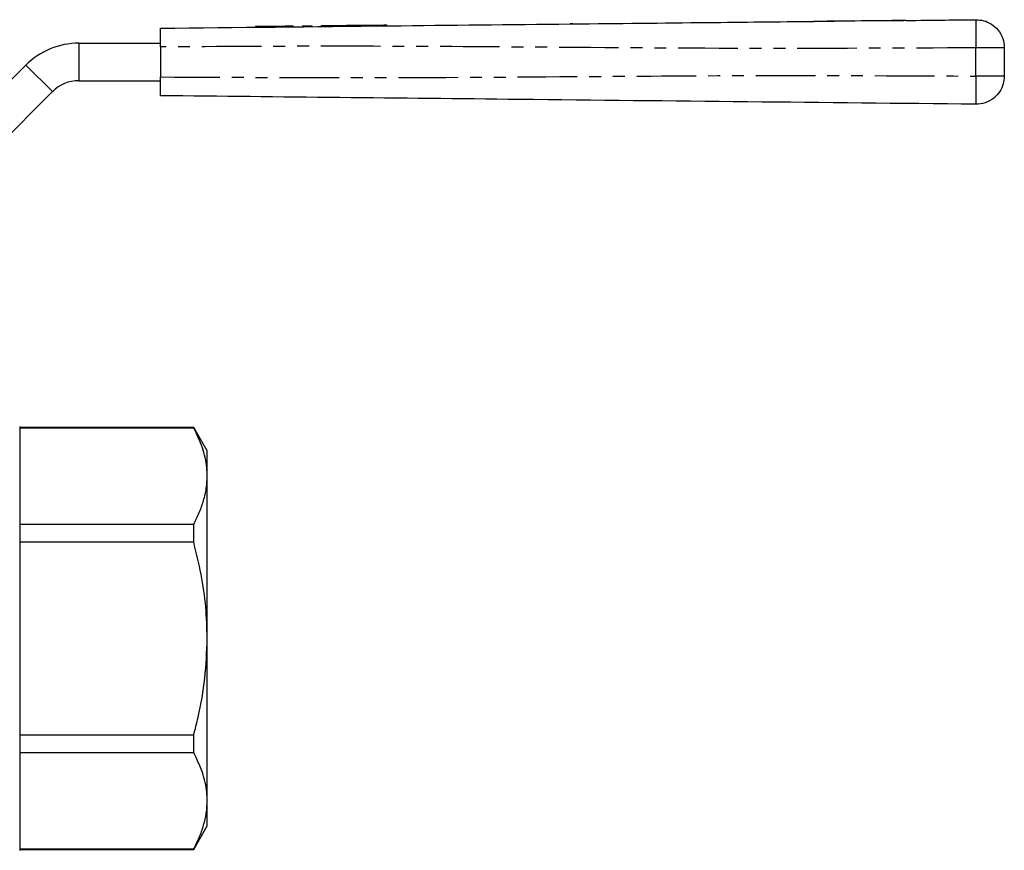
# Model space of a CAD drawing. Extents: x 13 to 406, y 87 to 261.
# Drawn here: x 301 to 406, y 172 to 261 of the extents above; entities that cross this region are included whole.
import ezdxf

# ---------------------------------------------------------------- set-up
doc = ezdxf.new("R2010")
doc.units = 0
doc.linetypes.add('PHANTOM', pattern=[12.7, 6.35, -1.27, 1.27, -1.27, 1.27, -1.27])
doc.layers.get('0').update_dxf_attribs({"linetype": 'CONTINUOUS'})

msp = doc.modelspace()

# ---------------------------------------------------------------- linework, layer by layer
at = {"color": 7, "linetype": 'CONTINUOUS'}
for p, q in [((359.39, 260.46), (359.39, 260.47)), ((359.39, 260.47), (359.66, 260.47)), ((359.66, 260.46), (359.39, 260.46)), ((359.66, 260.47), (359.66, 260.46)), ((385.35, 260.74), (385.35, 260.73)), ((385.57, 260.74), (385.35, 260.74)), ((385.59, 260.74), (385.59, 260.74)), ((385.59, 260.73), (385.59, 260.74)), ((394.96, 260.83), (394.96, 260.84)), ((395.2, 260.84), (394.98, 260.84)), ((395.2, 260.83), (395.2, 260.84)), ((325.85, 260.21), (325.85, 260.11)), ((329.86, 260.16), (329.86, 260.26)), ((330.84, 260.27), (330.84, 260.17)), ((331.84, 260.28), (331.84, 260.18)), ((332.83, 260.29), (332.84, 260.19)), ((333.83, 260.3), (333.83, 260.2)), ((335.83, 260.32), (335.83, 260.22)), ((336.83, 260.33), (336.83, 260.23)), ((338.82, 260.35), (338.82, 260.25)), ((339.82, 260.36), (339.82, 260.26)), ((307, 258.41), (315.69, 258.41)), ((315.69, 258.01), (315.69, 254.81)), ((405.69, 257.92), (405.69, 254.9)), ((287.69, 242.41), (301.34, 256.06)), ((307, 254.41), (315.69, 254.41)), ((290.51, 239.58), (304.17, 253.24)), ((300.69, 217.51), (300.69, 172.31)), ((319.24, 217.41), (300.69, 217.41)), ((300.69, 217.39), (319.24, 217.39)), ((320.69, 214.91), (319.24, 217.41)), ((319.24, 217.39), (319.24, 217.41)), ((320.69, 212.23), (320.69, 214.91)), ((320.69, 194.91), (320.69, 212.23)), ((319.24, 207.08), (300.69, 207.08)), ((319.24, 205.22), (319.24, 207.08)), ((300.69, 205.22), (319.24, 205.22)), ((320.69, 177.59), (320.69, 194.91)), ((319.24, 184.6), (300.69, 184.6)), ((319.24, 182.75), (319.24, 184.6)), ((300.69, 182.75), (319.24, 182.75)), ((320.69, 174.91), (320.69, 177.59)), ((319.24, 172.41), (320.69, 174.91)), ((319.24, 172.44), (300.69, 172.44)), ((300.69, 172.41), (319.24, 172.41)), ((319.24, 172.41), (319.24, 172.44))]:
    msp.add_line(p, q, dxfattribs=at)
at = {"color": 8, "linetype": 'PHANTOM'}
for p, q in [((329.61, 260.25), (329.61, 260.15)), ((307, 258.41), (307, 254.41)), ((402.66, 254.9), (402.66, 257.92)), ((301.34, 256.06), (304.17, 253.24))]:
    msp.add_line(p, q, dxfattribs=at)
at = {"color": 7, "linetype": 'CONTINUOUS', "flags": 128}
for points in [[(385.59, 260.74), (389.54, 260.78), (394.96, 260.84)], [(325.85, 260.21), (325.93, 260.21), (326.18, 260.22), (326.58, 260.22), (327.11, 260.23), (327.71, 260.23), (328.36, 260.24), (329.01, 260.25), (329.61, 260.25)], [(329.61, 260.25), (329.76, 260.25), (329.84, 260.26), (329.86, 260.26)], [(330.84, 260.27), (330.88, 260.27), (330.98, 260.27), (331.15, 260.27), (331.34, 260.27), (331.53, 260.27), (331.69, 260.27), (331.8, 260.28), (331.84, 260.28)], [(332.83, 260.29), (332.87, 260.29), (332.98, 260.29), (333.14, 260.29), (333.33, 260.29), (333.52, 260.29), (333.69, 260.3), (333.79, 260.3), (333.83, 260.3)], [(333.83, 260.3), (333.91, 260.3), (334.12, 260.3), (334.45, 260.3), (334.83, 260.31), (335.21, 260.31), (335.54, 260.32), (335.75, 260.32), (335.83, 260.32)], [(335.83, 260.32), (335.87, 260.32), (335.97, 260.32), (336.14, 260.32), (336.33, 260.32), (336.52, 260.33), (336.68, 260.33), (336.79, 260.33), (336.83, 260.33)], [(336.83, 260.33), (336.9, 260.33), (337.12, 260.33), (337.44, 260.34), (337.82, 260.34), (338.21, 260.34), (338.53, 260.35), (338.75, 260.35), (338.82, 260.35)], [(338.82, 260.35), (338.86, 260.35), (338.97, 260.35), (339.13, 260.35), (339.32, 260.35), (339.51, 260.36), (339.67, 260.36), (339.78, 260.36), (339.82, 260.36)]]:
    msp.add_lwpolyline(points, dxfattribs=at)
at = {"color": 7, "linetype": 'CONTINUOUS'}
for radius in [8, 4]:
    msp.add_arc((307, 250.41), radius, 90, 135, dxfattribs=at)
for points, knots in [([(315.69, 260.01), (323.85, 260.09), (338.41, 260.25), (352.98, 260.4), (359.39, 260.47)], [0, 0, 0, 0, 0.559976, 1, 1, 1, 1]), ([(359.66, 260.47), (364.46, 260.52), (373.02, 260.61), (381.58, 260.7), (385.35, 260.74)], [0, 0, 0, 0, 0.560012, 1, 1, 1, 1]), ([(395.2, 260.83), (393.87, 260.82), (390.59, 260.78), (387.3, 260.75), (385.35, 260.73)], [0, 0, 0, 0, 0.405975, 1, 1, 1, 1]), ([(395.2, 260.84), (396.6, 260.85), (399.08, 260.88), (401.56, 260.91), (402.66, 260.92)], [0, 0, 0, 0, 0.5600011, 1, 1, 1, 1]), ([(402.66, 260.92), (402.94, 260.9), (403.52, 260.86), (404.34, 260.48), (405.07, 259.83), (405.59, 258.94), (405.66, 258.25), (405.69, 257.92)], [0, 0, 0, 0, 0.17668, 0.367061, 0.563601, 0.790416, 1, 1, 1, 1]), ([(315.69, 258.01), (315.69, 258.23), (315.69, 258.68), (315.69, 259.28), (315.69, 259.73), (315.69, 259.97), (315.69, 260), (315.69, 260.01)], [0, 0, 0, 0, 0.2147, 0.4294011, 0.6440876, 0.8587687, 1, 1, 1, 1]), ([(315.69, 252.81), (315.69, 252.83), (315.69, 252.87), (315.69, 253.22), (315.69, 253.73), (315.69, 254.29), (315.69, 254.66), (315.69, 254.81)], [0, 0, 0, 0, 0.2147, 0.4294, 0.644086, 0.858768, 1, 1, 1, 1]), ([(405.69, 254.9), (405.67, 254.62), (405.62, 254.04), (405.23, 253.22), (404.57, 252.49), (403.68, 251.98), (402.99, 251.93), (402.66, 251.9)], [0, 0, 0, 0, 0.176678, 0.367063, 0.563602, 0.790416, 1, 1, 1, 1]), ([(402.66, 251.9), (394.54, 251.98), (378.31, 252.15), (355.69, 252.39), (334.82, 252.61), (322.07, 252.74), (315.69, 252.81)], [0, 0, 0, 0, 0.279988, 0.560004, 0.780012, 1, 1, 1, 1]), ([(320.69, 212.23), (320.68, 212.53), (320.64, 213.55), (320.25, 215.28), (319.58, 216.68), (319.24, 217.39)], [0, 0, 0, 0, 0.172067, 0.583632, 1, 1, 1, 1]), ([(319.24, 207.08), (319.45, 207.5), (319.87, 208.34), (320.32, 209.62), (320.63, 210.92), (320.67, 211.79), (320.69, 212.23)], [0, 0, 0, 0, 0.248033, 0.496024, 0.748026, 1, 1, 1, 1]), ([(320.69, 194.91), (320.65, 196.03), (320.59, 198.32), (320.08, 201.77), (319.52, 204.07), (319.24, 205.22)], [0, 0, 0, 0, 0.320647, 0.659104, 1, 1, 1, 1]), ([(319.24, 184.6), (319.4, 185.24), (319.91, 187.24), (320.53, 190.68), (320.63, 193.5), (320.69, 194.91)], [0, 0, 0, 0, 0.189804, 0.592563, 1, 1, 1, 1]), ([(320.69, 177.59), (320.68, 177.89), (320.64, 178.91), (320.25, 180.64), (319.58, 182.04), (319.24, 182.75)], [0, 0, 0, 0, 0.172067, 0.583632, 1, 1, 1, 1]), ([(319.24, 172.44), (319.45, 172.86), (319.87, 173.69), (320.32, 174.98), (320.63, 176.28), (320.67, 177.15), (320.69, 177.59)], [0, 0, 0, 0, 0.248033, 0.496024, 0.748026, 1, 1, 1, 1])]:
    msp.add_open_spline(points, degree=3, knots=knots, dxfattribs=at)
at = {"color": 8, "linetype": 'PHANTOM'}
for points, knots in [([(402.66, 260.92), (402.65, 260.9), (402.65, 260.85), (402.64, 260.46), (402.64, 259.82), (402.65, 258.93), (402.65, 258.25), (402.66, 257.92)], [0, 0, 0, 0, 0.176815, 0.36715, 0.563551, 0.790274, 1, 1, 1, 1]), ([(402.66, 257.92), (394.54, 257.88), (378.31, 257.8), (355.69, 257.99), (334.82, 258.12), (322.07, 258.05), (315.69, 258.01)], [0, 0, 0, 0, 0.2799876, 0.5600039, 0.780012, 1, 1, 1, 1]), ([(405.69, 257.92), (405.67, 257.92), (405.62, 257.92), (405.23, 257.92), (404.57, 257.92), (403.68, 257.92), (402.99, 257.92), (402.66, 257.92)], [0, 0, 0, 0, 0.176679, 0.367063, 0.563601, 0.790416, 1, 1, 1, 1]), ([(315.69, 254.81), (323.81, 254.77), (340.04, 254.69), (362.65, 254.88), (383.52, 255.01), (396.28, 254.93), (402.66, 254.9)], [0, 0, 0, 0, 0.279987, 0.560004, 0.780012, 1, 1, 1, 1]), ([(402.66, 254.9), (402.65, 254.62), (402.65, 254.04), (402.64, 253.23), (402.64, 252.51), (402.65, 251.99), (402.65, 251.93), (402.66, 251.9)], [0, 0, 0, 0, 0.176814, 0.36715, 0.56355, 0.790274, 1, 1, 1, 1]), ([(405.69, 254.9), (405.67, 254.9), (405.62, 254.9), (405.23, 254.9), (404.57, 254.9), (403.68, 254.9), (402.99, 254.9), (402.66, 254.9)], [0, 0, 0, 0, 0.176679, 0.367063, 0.563601, 0.790416, 1, 1, 1, 1])]:
    msp.add_open_spline(points, degree=3, knots=knots, dxfattribs=at)

doc.saveas('drawing.dxf')
